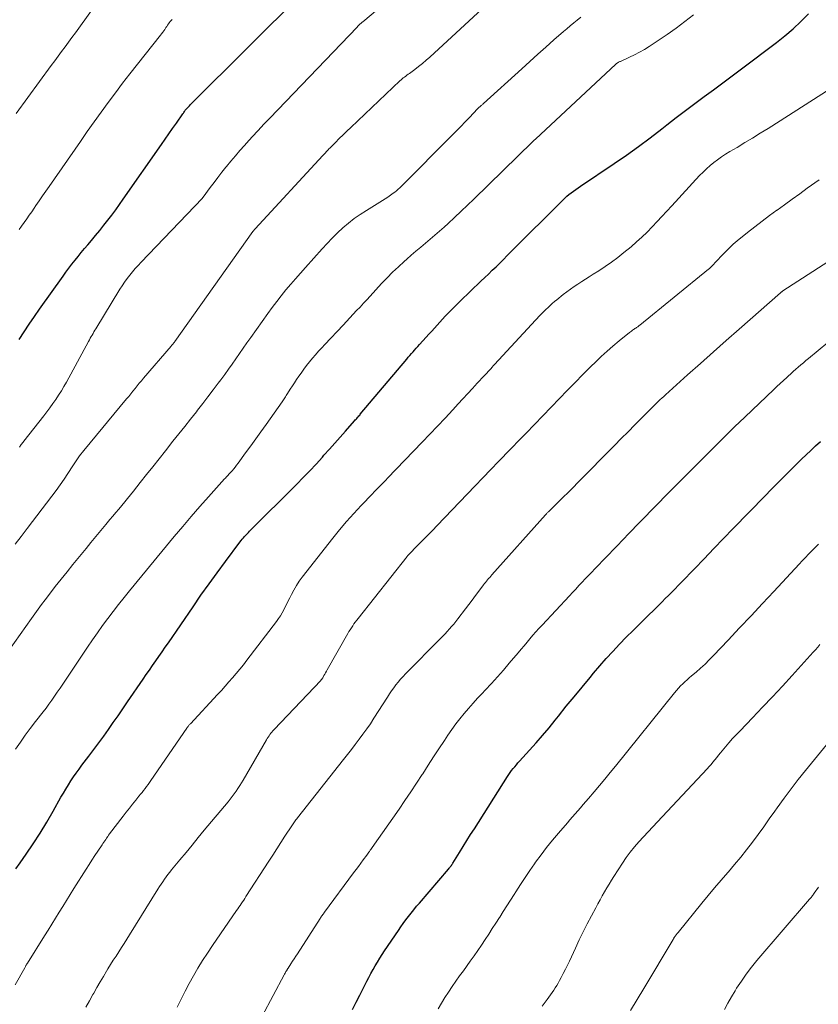
# Model space of a CAD drawing. Units: feet. Extents: x 1924995 to 1930035, y 520000 to 525001.
# Drawn here: x 1926102 to 1926210, y 520130 to 520264 of the extents above; entities that cross this region are included whole.
import ezdxf

# ---------------------------------------------------------------- set-up
doc = ezdxf.new("R2010")
doc.units = ezdxf.units.FT
doc.header["$LTSCALE"] = 100
doc.header["$MEASUREMENT"] = 0
doc.layers.add('CONTOUR INDEX', color=32, linetype='Continuous', lineweight=25)
doc.layers.add('CONTOUR INTERMEDIATE', color=40, linetype='Continuous', lineweight=15)

msp = doc.modelspace()

# ---------------------------------------------------------------- linework, layer by layer
at = {"layer": 'CONTOUR INDEX', "flags": 128}
for points, elevation in [([(1926101.74, 520220.21), (1926102.42, 520221.25), (1926103.12, 520222.28), (1926103.82, 520223.3), (1926104.53, 520224.32), (1926107.71, 520228.78), (1926108.11, 520229.33), (1926108.51, 520229.88), (1926108.92, 520230.42), (1926109.34, 520230.95), (1926109.76, 520231.48), (1926110.19, 520232.01), (1926110.62, 520232.53), (1926111.06, 520233.06), (1926111.56, 520233.65), (1926112.13, 520234.33), (1926112.69, 520235.01), (1926113.24, 520235.7), (1926113.79, 520236.39), (1926114.33, 520237.09), (1926114.86, 520237.8), (1926115.38, 520238.52), (1926115.89, 520239.24), (1926121.06, 520246.66), (1926121.57, 520247.38), (1926122.08, 520248.11), (1926122.58, 520248.84), (1926123.09, 520249.57), (1926123.97, 520250.85), (1926124.04, 520250.94), (1926124.1, 520251.03), (1926124.17, 520251.13), (1926124.23, 520251.22), (1926124.3, 520251.31), (1926124.37, 520251.4), (1926124.44, 520251.48), (1926124.52, 520251.57), (1926124.61, 520251.67), (1926124.73, 520251.8), (1926124.85, 520251.94), (1926124.97, 520252.07), (1926125.1, 520252.2), (1926140.27, 520267.31)], 860), ([(1926101.32, 520148.32), (1926101.91, 520149.16), (1926102.72, 520150.32), (1926103.68, 520151.75), (1926104.61, 520153.19), (1926105.5, 520154.67), (1926106.37, 520156.16), (1926107.43, 520158.05), (1926107.76, 520158.61), (1926108.09, 520159.17), (1926108.43, 520159.72), (1926108.77, 520160.27), (1926109.13, 520160.81), (1926109.5, 520161.34), (1926109.88, 520161.87), (1926110.27, 520162.39), (1926111.22, 520163.63), (1926111.9, 520164.53), (1926112.57, 520165.44), (1926113.23, 520166.35), (1926113.89, 520167.27), (1926114.53, 520168.2), (1926115.18, 520169.13), (1926115.82, 520170.06), (1926116.46, 520170.99), (1926118.57, 520174.07), (1926119, 520174.7), (1926119.43, 520175.32), (1926119.86, 520175.94), (1926120.29, 520176.56), (1926120.73, 520177.18), (1926121.16, 520177.8), (1926121.59, 520178.42), (1926122.02, 520179.04), (1926125.36, 520183.92), (1926126.43, 520185.47), (1926127.52, 520187.01), (1926128.63, 520188.54), (1926129.75, 520190.06), (1926131.71, 520192.69), (1926131.86, 520192.89), (1926132.02, 520193.09), (1926132.18, 520193.28), (1926132.35, 520193.46), (1926132.51, 520193.65), (1926132.69, 520193.83), (1926132.86, 520194.01), (1926133.03, 520194.18), (1926139.43, 520200.55), (1926140.31, 520201.45), (1926141.19, 520202.36), (1926142.05, 520203.28), (1926142.9, 520204.22), (1926143.12, 520204.48), (1926143.85, 520205.29), (1926144.57, 520206.11), (1926145.3, 520206.93), (1926146.02, 520207.75), (1926147.27, 520209.16), (1926147.37, 520209.27), (1926147.47, 520209.38), (1926147.57, 520209.49), (1926147.67, 520209.6), (1926147.76, 520209.72), (1926147.86, 520209.83), (1926147.96, 520209.94), (1926148.05, 520210.05), (1926154.34, 520217.53), (1926154.55, 520217.78), (1926154.76, 520218.03), (1926154.98, 520218.28), (1926155.2, 520218.53), (1926155.41, 520218.77), (1926155.63, 520219.02), (1926155.85, 520219.26), (1926156.07, 520219.5), (1926156.99, 520220.52), (1926157.36, 520220.93), (1926157.73, 520221.34), (1926158.1, 520221.74), (1926158.46, 520222.15), (1926158.83, 520222.56), (1926159.2, 520222.96), (1926159.58, 520223.37), (1926159.95, 520223.77), (1926159.98, 520223.79), (1926160.37, 520224.2), (1926160.77, 520224.6), (1926161.17, 520225), (1926161.58, 520225.39), (1926164.42, 520228.11), (1926164.93, 520228.6), (1926165.44, 520229.09), (1926165.95, 520229.59), (1926166.46, 520230.08), (1926166.97, 520230.58), (1926167.48, 520231.08), (1926167.98, 520231.58), (1926168.48, 520232.08), (1926175.51, 520239.12), (1926175.79, 520239.38), (1926176.07, 520239.64), (1926176.36, 520239.88), (1926176.67, 520240.12), (1926176.98, 520240.35), (1926177.29, 520240.58), (1926177.6, 520240.8), (1926177.92, 520241.01), (1926182.49, 520244.07), (1926184.15, 520245.22), (1926185.78, 520246.38), (1926187.39, 520247.59), (1926188.98, 520248.82), (1926189.66, 520249.36), (1926190.9, 520250.33), (1926192.15, 520251.3), (1926193.42, 520252.25), (1926194.7, 520253.18), (1926195.98, 520254.11), (1926197.25, 520255.05), (1926198.52, 520255.99), (1926199.79, 520256.94), (1926204.53, 520260.52), (1926205.67, 520261.43), (1926206.77, 520262.37), (1926207.83, 520263.37), (1926208.85, 520264.4)], 880), ([(1926146.98, 520129.26), (1926147.48, 520130.23), (1926147.98, 520131.2), (1926148.48, 520132.18), (1926148.93, 520133.07), (1926149.2, 520133.6), (1926149.48, 520134.13), (1926149.77, 520134.65), (1926150.07, 520135.17), (1926150.37, 520135.68), (1926150.69, 520136.19), (1926151.01, 520136.69), (1926151.34, 520137.19), (1926153.21, 520139.97), (1926153.55, 520140.45), (1926153.88, 520140.93), (1926154.23, 520141.4), (1926154.58, 520141.87), (1926154.94, 520142.34), (1926155.31, 520142.79), (1926155.68, 520143.25), (1926156.06, 520143.69), (1926160.02, 520148.31), (1926160.1, 520148.41), (1926160.18, 520148.5), (1926160.26, 520148.6), (1926160.33, 520148.7), (1926160.41, 520148.8), (1926160.48, 520148.91), (1926160.55, 520149.01), (1926160.62, 520149.12), (1926161.49, 520150.54), (1926162, 520151.35), (1926162.51, 520152.17), (1926163.02, 520152.98), (1926163.53, 520153.79), (1926168, 520160.85), (1926168.19, 520161.13), (1926168.38, 520161.41), (1926168.58, 520161.68), (1926168.79, 520161.94), (1926169, 520162.2), (1926169.22, 520162.46), (1926169.44, 520162.72), (1926169.66, 520162.97), (1926171.02, 520164.45), (1926171.91, 520165.45), (1926172.79, 520166.46), (1926173.65, 520167.49), (1926174.5, 520168.53), (1926174.94, 520169.08), (1926176, 520170.4), (1926177.06, 520171.71), (1926178.14, 520173.02), (1926179.22, 520174.32), (1926179.69, 520174.88), (1926180.55, 520175.89), (1926181.42, 520176.88), (1926182.31, 520177.86), (1926183.22, 520178.82), (1926184.14, 520179.77), (1926185.06, 520180.71), (1926186, 520181.65), (1926186.94, 520182.57), (1926188.1, 520183.7), (1926188.55, 520184.14), (1926188.99, 520184.58), (1926189.43, 520185.02), (1926189.88, 520185.46), (1926190.32, 520185.9), (1926190.75, 520186.34), (1926191.19, 520186.79), (1926191.62, 520187.24), (1926193.39, 520189.08), (1926194.7, 520190.44), (1926196.02, 520191.81), (1926197.34, 520193.17), (1926198.66, 520194.53), (1926202.97, 520198.99), (1926203.79, 520199.82), (1926204.6, 520200.65), (1926205.43, 520201.47), (1926206.25, 520202.3), (1926206.65, 520202.69), (1926207.28, 520203.31), (1926207.92, 520203.93), (1926208.55, 520204.54), (1926209.19, 520205.15), (1926209.83, 520205.76), (1926210.47, 520206.36)], 900)]:
    msp.add_lwpolyline(points, dxfattribs=dict(at, elevation=elevation))
at = {"layer": 'CONTOUR INTERMEDIATE', "flags": 128}
for points, elevation in [([(1926101.79, 520205.6), (1926101.88, 520205.71), (1926101.96, 520205.82), (1926102.05, 520205.94), (1926102.13, 520206.05), (1926102.22, 520206.17), (1926102.3, 520206.28), (1926102.39, 520206.39), (1926105.09, 520209.84), (1926105.51, 520210.38), (1926105.92, 520210.94), (1926106.33, 520211.5), (1926106.73, 520212.06), (1926107.11, 520212.64), (1926107.48, 520213.22), (1926107.83, 520213.82), (1926108.17, 520214.42), (1926111.17, 520219.94), (1926111.29, 520220.15), (1926111.41, 520220.37), (1926111.53, 520220.59), (1926111.65, 520220.8), (1926111.78, 520221.02), (1926111.9, 520221.23), (1926112.03, 520221.45), (1926112.16, 520221.66), (1926115.42, 520227.01), (1926115.74, 520227.5), (1926116.06, 520227.98), (1926116.4, 520228.46), (1926116.76, 520228.92), (1926117.12, 520229.38), (1926117.5, 520229.82), (1926117.89, 520230.26), (1926118.29, 520230.69), (1926126.59, 520239.34), (1926126.62, 520239.38), (1926126.65, 520239.42), (1926126.69, 520239.46), (1926126.72, 520239.5), (1926127.69, 520240.82), (1926128.2, 520241.52), (1926128.73, 520242.21), (1926129.27, 520242.9), (1926129.81, 520243.58), (1926129.89, 520243.69), (1926130.49, 520244.41), (1926131.09, 520245.13), (1926131.71, 520245.84), (1926132.33, 520246.55), (1926132.62, 520246.87), (1926133.39, 520247.72), (1926134.17, 520248.57), (1926134.96, 520249.41), (1926135.75, 520250.25), (1926147.61, 520262.62), (1926147.7, 520262.72), (1926147.8, 520262.81), (1926147.89, 520262.9), (1926147.99, 520263), (1926148.15, 520263.14), (1926148.17, 520263.16), (1926148.19, 520263.17), (1926148.21, 520263.19), (1926148.23, 520263.21), (1926148.3, 520263.27), (1926148.32, 520263.28), (1926148.33, 520263.3), (1926148.35, 520263.31), (1926148.37, 520263.33), (1926160.05, 520273.2)], 864), ([(1926101.33, 520250.88), (1926106.12, 520257.41), (1926106.59, 520258.04), (1926107.06, 520258.67), (1926107.52, 520259.3), (1926107.99, 520259.93), (1926108.46, 520260.57), (1926108.92, 520261.2), (1926109.39, 520261.84), (1926109.85, 520262.48), (1926113.66, 520267.82)], 852), ([(1926101.2, 520192.42), (1926102.03, 520193.47), (1926102.85, 520194.53), (1926106.21, 520198.94), (1926106.77, 520199.69), (1926107.32, 520200.46), (1926107.85, 520201.24), (1926108.37, 520202.02), (1926109.04, 520203.07), (1926109.21, 520203.34), (1926109.39, 520203.6), (1926109.57, 520203.87), (1926109.75, 520204.13), (1926109.94, 520204.39), (1926110.13, 520204.64), (1926110.33, 520204.89), (1926110.53, 520205.14), (1926116.33, 520212.13), (1926116.62, 520212.48), (1926116.91, 520212.83), (1926117.2, 520213.19), (1926117.48, 520213.54), (1926117.77, 520213.89), (1926118.06, 520214.25), (1926118.36, 520214.6), (1926118.65, 520214.94), (1926122.39, 520219.31), (1926122.45, 520219.38), (1926122.52, 520219.46), (1926122.58, 520219.53), (1926122.64, 520219.61), (1926122.7, 520219.69), (1926122.76, 520219.76), (1926122.82, 520219.84), (1926122.88, 520219.92), (1926133.48, 520234.84), (1926133.52, 520234.9), (1926133.56, 520234.95), (1926133.6, 520235.01), (1926133.65, 520235.07), (1926133.74, 520235.18), (1926133.8, 520235.24), (1926142.96, 520245.17), (1926143.07, 520245.29), (1926143.19, 520245.42), (1926143.31, 520245.55), (1926143.43, 520245.68), (1926143.55, 520245.81), (1926143.67, 520245.93), (1926143.79, 520246.06), (1926143.91, 520246.18), (1926144.68, 520246.96), (1926145.19, 520247.47), (1926145.7, 520247.98), (1926146.21, 520248.48), (1926146.74, 520248.98), (1926153.42, 520255.31), (1926153.57, 520255.45), (1926153.73, 520255.58), (1926153.88, 520255.71), (1926154.04, 520255.83), (1926154.21, 520255.96), (1926154.37, 520256.08), (1926154.53, 520256.2), (1926154.7, 520256.32), (1926155.43, 520256.86), (1926155.96, 520257.26), (1926156.48, 520257.67), (1926156.98, 520258.1), (1926157.48, 520258.53), (1926165.19, 520265.61)], 868), ([(1926101.27, 520164.59), (1926101.92, 520165.54), (1926102.59, 520166.48), (1926103.27, 520167.41), (1926103.97, 520168.32), (1926105, 520169.64), (1926105.4, 520170.16), (1926105.79, 520170.69), (1926106.18, 520171.23), (1926106.56, 520171.77), (1926106.93, 520172.31), (1926107.3, 520172.86), (1926107.67, 520173.4), (1926108.04, 520173.95), (1926111.02, 520178.42), (1926111.69, 520179.41), (1926112.37, 520180.39), (1926113.07, 520181.36), (1926113.78, 520182.32), (1926114.51, 520183.28), (1926115.24, 520184.22), (1926115.99, 520185.16), (1926116.74, 520186.08), (1926122.81, 520193.46), (1926123.95, 520194.82), (1926125.1, 520196.18), (1926126.27, 520197.52), (1926127.45, 520198.85), (1926129.64, 520201.29), (1926129.74, 520201.39), (1926129.83, 520201.5), (1926129.93, 520201.6), (1926130.03, 520201.7), (1926130.12, 520201.8), (1926130.22, 520201.9), (1926130.32, 520202.01), (1926130.41, 520202.11), (1926130.65, 520202.38), (1926130.87, 520202.63), (1926131.07, 520202.88), (1926131.27, 520203.13), (1926131.47, 520203.39), (1926132.49, 520204.79), (1926133.19, 520205.75), (1926133.88, 520206.72), (1926134.57, 520207.68), (1926135.26, 520208.65), (1926137.43, 520211.73), (1926137.53, 520211.87), (1926137.63, 520212.01), (1926137.72, 520212.15), (1926137.82, 520212.29), (1926137.91, 520212.43), (1926138, 520212.58), (1926138.09, 520212.72), (1926138.18, 520212.86), (1926138.55, 520213.46), (1926138.83, 520213.9), (1926139.11, 520214.33), (1926139.4, 520214.77), (1926139.7, 520215.2), (1926140.01, 520215.65), (1926140.38, 520216.16), (1926140.76, 520216.67), (1926141.15, 520217.16), (1926141.55, 520217.65), (1926141.97, 520218.13), (1926142.38, 520218.6), (1926142.81, 520219.07), (1926143.24, 520219.53), (1926145.72, 520222.15), (1926146.18, 520222.64), (1926146.64, 520223.13), (1926147.1, 520223.62), (1926147.55, 520224.12), (1926148.01, 520224.61), (1926148.47, 520225.11), (1926148.93, 520225.6), (1926149.38, 520226.1), (1926150.94, 520227.79), (1926151.68, 520228.56), (1926152.43, 520229.32), (1926153.21, 520230.07), (1926153.99, 520230.79), (1926154.34, 520231.11), (1926154.97, 520231.66), (1926155.6, 520232.21), (1926156.24, 520232.75), (1926156.89, 520233.28), (1926157.53, 520233.82), (1926158.17, 520234.36), (1926158.8, 520234.91), (1926159.42, 520235.47), (1926159.96, 520235.96), (1926160.84, 520236.78), (1926161.72, 520237.6), (1926162.58, 520238.42), (1926163.45, 520239.26), (1926171.41, 520247.04), (1926171.46, 520247.08), (1926171.51, 520247.13), (1926171.56, 520247.18), (1926171.6, 520247.22), (1926171.65, 520247.27), (1926171.7, 520247.31), (1926171.75, 520247.36), (1926171.8, 520247.4), (1926182.74, 520257.59), (1926182.81, 520257.65), (1926182.88, 520257.7), (1926182.95, 520257.75), (1926183.02, 520257.8), (1926183.1, 520257.85), (1926183.18, 520257.89), (1926183.25, 520257.93), (1926183.33, 520257.96), (1926184.57, 520258.51), (1926185.26, 520258.84), (1926185.94, 520259.19), (1926186.6, 520259.57), (1926187.24, 520259.98), (1926188.45, 520260.78), (1926189.68, 520261.62), (1926190.89, 520262.47), (1926192.08, 520263.36), (1926193.26, 520264.27)], 876), ([(1926099.58, 520176.9), (1926103.41, 520182.3), (1926103.87, 520182.94), (1926104.33, 520183.58), (1926104.8, 520184.22), (1926105.28, 520184.85), (1926105.88, 520185.63), (1926106.66, 520186.65), (1926107.45, 520187.66), (1926108.25, 520188.66), (1926109.06, 520189.66), (1926110.83, 520191.82), (1926111.5, 520192.64), (1926112.18, 520193.45), (1926112.85, 520194.27), (1926113.53, 520195.08), (1926114.08, 520195.74), (1926114.48, 520196.22), (1926114.88, 520196.7), (1926115.28, 520197.18), (1926115.68, 520197.66), (1926116.08, 520198.14), (1926116.47, 520198.63), (1926116.86, 520199.11), (1926117.25, 520199.6), (1926118.18, 520200.78), (1926119.04, 520201.86), (1926119.89, 520202.93), (1926120.75, 520204.01), (1926121.61, 520205.09), (1926122.63, 520206.38), (1926123.43, 520207.39), (1926124.22, 520208.39), (1926125.02, 520209.4), (1926125.81, 520210.4), (1926125.96, 520210.59), (1926126.67, 520211.51), (1926127.38, 520212.42), (1926128.08, 520213.35), (1926128.78, 520214.28), (1926129.13, 520214.73), (1926129.65, 520215.44), (1926130.16, 520216.15), (1926130.67, 520216.86), (1926131.17, 520217.58), (1926131.67, 520218.3), (1926132.17, 520219.02), (1926132.67, 520219.74), (1926133.17, 520220.45), (1926135.51, 520223.74), (1926136.1, 520224.55), (1926136.71, 520225.35), (1926137.33, 520226.14), (1926137.96, 520226.92), (1926138.61, 520227.69), (1926139.26, 520228.45), (1926139.92, 520229.21), (1926140.59, 520229.96), (1926142.85, 520232.5), (1926143.53, 520233.24), (1926144.23, 520233.96), (1926144.94, 520234.66), (1926145.67, 520235.34), (1926146.43, 520235.99), (1926147.22, 520236.61), (1926148.03, 520237.19), (1926148.87, 520237.73), (1926151.07, 520239.07), (1926151.44, 520239.31), (1926151.8, 520239.54), (1926152.16, 520239.79), (1926152.51, 520240.05), (1926152.73, 520240.21), (1926152.97, 520240.4), (1926153.2, 520240.59), (1926153.42, 520240.79), (1926153.64, 520241), (1926160.52, 520247.94), (1926161.1, 520248.54), (1926161.69, 520249.13), (1926162.26, 520249.73), (1926162.84, 520250.33), (1926163.97, 520251.52), (1926164.05, 520251.6), (1926164.19, 520251.72), (1926164.25, 520251.78), (1926164.31, 520251.83), (1926164.37, 520251.88), (1926164.42, 520251.93), (1926164.45, 520251.96), (1926164.53, 520252.02), (1926164.6, 520252.09), (1926164.67, 520252.15), (1926164.75, 520252.22), (1926169.95, 520256.95), (1926171.04, 520257.94), (1926172.13, 520258.92), (1926173.22, 520259.89), (1926174.32, 520260.87), (1926175.6, 520261.99), (1926176.07, 520262.39), (1926176.54, 520262.79), (1926177.01, 520263.18), (1926177.49, 520263.56), (1926177.98, 520263.94)], 872), ([(1926101.75, 520235.11), (1926102.09, 520235.59), (1926102.44, 520236.08), (1926102.78, 520236.57), (1926103.13, 520237.06), (1926103.47, 520237.55), (1926103.81, 520238.04), (1926104.03, 520238.37), (1926104.48, 520239.02), (1926104.93, 520239.68), (1926105.38, 520240.33), (1926105.83, 520240.98), (1926110.07, 520247.1), (1926111, 520248.43), (1926111.94, 520249.76), (1926112.89, 520251.08), (1926113.85, 520252.39), (1926114.82, 520253.69), (1926115.8, 520254.99), (1926116.79, 520256.28), (1926117.8, 520257.56), (1926120.93, 520261.52), (1926121.08, 520261.71), (1926121.23, 520261.91), (1926121.37, 520262.1), (1926121.51, 520262.3), (1926121.56, 520262.37), (1926121.67, 520262.54), (1926121.78, 520262.7), (1926121.89, 520262.87), (1926122.01, 520263.03), (1926122.12, 520263.19), (1926122.24, 520263.35), (1926122.37, 520263.51), (1926122.5, 520263.66)], 856), ([(1926101.22, 520132.58), (1926102.51, 520134.92), (1926102.55, 520135), (1926102.6, 520135.07), (1926102.64, 520135.15), (1926102.69, 520135.22), (1926102.73, 520135.29), (1926102.78, 520135.36), (1926102.82, 520135.44), (1926102.87, 520135.51), (1926105.19, 520139.22), (1926105.69, 520140.02), (1926106.19, 520140.82), (1926106.69, 520141.63), (1926107.19, 520142.44), (1926107.68, 520143.24), (1926108.18, 520144.05), (1926108.68, 520144.85), (1926109.19, 520145.65), (1926110.85, 520148.29), (1926111.24, 520148.91), (1926111.63, 520149.53), (1926112.03, 520150.14), (1926112.44, 520150.75), (1926113, 520151.6), (1926113.12, 520151.78), (1926113.25, 520151.97), (1926113.38, 520152.16), (1926113.51, 520152.34), (1926113.63, 520152.52), (1926113.77, 520152.71), (1926113.9, 520152.89), (1926114.03, 520153.07), (1926115.87, 520155.48), (1926116.28, 520156.03), (1926116.71, 520156.57), (1926117.14, 520157.11), (1926117.57, 520157.65), (1926118.01, 520158.2), (1926118.22, 520158.46), (1926118.44, 520158.72), (1926118.64, 520158.99), (1926118.85, 520159.25), (1926119.05, 520159.52), (1926119.26, 520159.79), (1926119.45, 520160.07), (1926119.64, 520160.34), (1926124.52, 520167.45), (1926124.57, 520167.52), (1926124.63, 520167.6), (1926124.68, 520167.68), (1926124.74, 520167.75), (1926124.8, 520167.82), (1926124.86, 520167.9), (1926124.93, 520167.97), (1926124.99, 520168.04), (1926128.67, 520172.01), (1926129.19, 520172.57), (1926129.7, 520173.14), (1926130.21, 520173.71), (1926130.72, 520174.28), (1926131.21, 520174.86), (1926131.7, 520175.45), (1926132.18, 520176.04), (1926132.65, 520176.65), (1926136.67, 520181.92), (1926136.95, 520182.3), (1926137.2, 520182.68), (1926137.44, 520183.08), (1926137.66, 520183.49), (1926137.87, 520183.9), (1926138.08, 520184.32), (1926138.28, 520184.73), (1926138.49, 520185.15), (1926138.69, 520185.58), (1926139.02, 520186.19), (1926139.37, 520186.8), (1926139.76, 520187.38), (1926140.17, 520187.94), (1926144.32, 520193.21), (1926145.24, 520194.36), (1926146.19, 520195.48), (1926147.17, 520196.58), (1926148.17, 520197.66), (1926149.69, 520199.26), (1926149.94, 520199.52), (1926150.2, 520199.79), (1926150.46, 520200.05), (1926150.72, 520200.31), (1926150.97, 520200.58), (1926151.23, 520200.84), (1926151.49, 520201.1), (1926151.74, 520201.37), (1926156.44, 520206.25), (1926157.49, 520207.34), (1926158.52, 520208.43), (1926159.56, 520209.53), (1926160.58, 520210.63), (1926161.34, 520211.45), (1926161.98, 520212.15), (1926162.63, 520212.85), (1926163.27, 520213.55), (1926163.91, 520214.25), (1926164.85, 520215.26), (1926165.02, 520215.46), (1926165.2, 520215.65), (1926165.38, 520215.84), (1926165.56, 520216.03), (1926165.74, 520216.22), (1926165.92, 520216.42), (1926166.09, 520216.61), (1926166.27, 520216.8), (1926172.41, 520223.44), (1926172.68, 520223.72), (1926172.96, 520224), (1926173.23, 520224.28), (1926173.52, 520224.56), (1926173.8, 520224.83), (1926174.1, 520225.09), (1926174.39, 520225.34), (1926174.7, 520225.59), (1926175.58, 520226.29), (1926176.07, 520226.67), (1926176.56, 520227.03), (1926177.06, 520227.38), (1926177.57, 520227.73), (1926178.09, 520228.06), (1926178.6, 520228.39), (1926179.12, 520228.72), (1926179.64, 520229.05), (1926180.39, 520229.52), (1926181.27, 520230.1), (1926182.14, 520230.7), (1926182.98, 520231.34), (1926183.81, 520232), (1926184.78, 520232.8), (1926185.52, 520233.44), (1926186.25, 520234.1), (1926186.95, 520234.78), (1926187.64, 520235.48), (1926188.31, 520236.2), (1926188.98, 520236.91), (1926189.65, 520237.63), (1926190.32, 520238.35), (1926194.09, 520242.44), (1926194.55, 520242.91), (1926195.02, 520243.36), (1926195.51, 520243.8), (1926196.01, 520244.21), (1926196.53, 520244.61), (1926197.07, 520244.99), (1926197.61, 520245.35), (1926198.17, 520245.7), (1926199.16, 520246.28), (1926200.22, 520246.92), (1926201.28, 520247.55), (1926202.32, 520248.21), (1926203.37, 520248.86), (1926212.95, 520254.96)], 884), ([(1926110.81, 520129.58), (1926111.29, 520130.43), (1926111.77, 520131.28), (1926111.88, 520131.48), (1926112.31, 520132.23), (1926112.74, 520132.98), (1926113.18, 520133.72), (1926113.63, 520134.45), (1926113.81, 520134.76), (1926114.17, 520135.34), (1926114.53, 520135.92), (1926114.9, 520136.5), (1926115.26, 520137.07), (1926115.63, 520137.65), (1926116, 520138.22), (1926116.36, 520138.8), (1926116.72, 520139.38), (1926120.57, 520145.58), (1926120.79, 520145.92), (1926121.01, 520146.25), (1926121.23, 520146.59), (1926121.46, 520146.92), (1926121.7, 520147.24), (1926121.94, 520147.56), (1926122.19, 520147.88), (1926122.44, 520148.19), (1926123.58, 520149.57), (1926124.4, 520150.57), (1926125.23, 520151.57), (1926126.05, 520152.57), (1926126.88, 520153.57), (1926130.1, 520157.45), (1926130.39, 520157.8), (1926130.66, 520158.16), (1926130.93, 520158.52), (1926131.19, 520158.88), (1926131.44, 520159.25), (1926131.68, 520159.63), (1926131.92, 520160.01), (1926132.14, 520160.39), (1926135.3, 520165.84), (1926135.41, 520166.03), (1926135.53, 520166.22), (1926135.66, 520166.39), (1926135.79, 520166.57), (1926135.92, 520166.74), (1926136.06, 520166.91), (1926136.2, 520167.08), (1926136.35, 520167.24), (1926142.67, 520173.9), (1926142.71, 520173.95), (1926142.75, 520173.99), (1926142.79, 520174.03), (1926142.82, 520174.08), (1926142.86, 520174.13), (1926142.89, 520174.18), (1926142.92, 520174.22), (1926142.95, 520174.27), (1926143.11, 520174.57), (1926143.22, 520174.76), (1926143.33, 520174.96), (1926143.44, 520175.16), (1926143.55, 520175.35), (1926146.35, 520180.27), (1926146.5, 520180.54), (1926146.67, 520180.8), (1926146.84, 520181.06), (1926147.01, 520181.32), (1926147.19, 520181.58), (1926147.37, 520181.83), (1926147.56, 520182.08), (1926147.75, 520182.33), (1926154.4, 520190.76), (1926154.41, 520190.78), (1926154.43, 520190.8), (1926154.44, 520190.82), (1926154.46, 520190.84), (1926154.53, 520190.91), (1926154.54, 520190.93), (1926154.56, 520190.94), (1926154.58, 520190.96), (1926154.59, 520190.98), (1926155.87, 520192.27), (1926156.52, 520192.94), (1926157.17, 520193.61), (1926157.82, 520194.28), (1926158.47, 520194.95), (1926162.55, 520199.21), (1926163.61, 520200.32), (1926164.68, 520201.43), (1926165.74, 520202.53), (1926166.81, 520203.64), (1926168.42, 520205.31), (1926168.68, 520205.58), (1926168.95, 520205.85), (1926169.21, 520206.12), (1926169.48, 520206.39), (1926169.74, 520206.66), (1926170.01, 520206.93), (1926170.27, 520207.2), (1926170.53, 520207.47), (1926175.06, 520212.18), (1926176.12, 520213.27), (1926177.18, 520214.36), (1926178.25, 520215.44), (1926179.33, 520216.51), (1926179.96, 520217.14), (1926180.73, 520217.88), (1926181.52, 520218.61), (1926182.33, 520219.31), (1926183.15, 520220), (1926184.55, 520221.13), (1926184.69, 520221.24), (1926184.83, 520221.35), (1926184.97, 520221.45), (1926185.12, 520221.55), (1926185.21, 520221.61), (1926185.31, 520221.67), (1926185.41, 520221.74), (1926185.51, 520221.81), (1926185.61, 520221.87), (1926185.7, 520221.94), (1926185.8, 520222.01), (1926185.89, 520222.08), (1926185.98, 520222.15), (1926195.3, 520229.73), (1926195.36, 520229.78), (1926195.42, 520229.83), (1926195.48, 520229.89), (1926195.53, 520229.94), (1926195.59, 520230), (1926195.65, 520230.06), (1926195.7, 520230.11), (1926195.76, 520230.17), (1926197.12, 520231.62), (1926197.88, 520232.39), (1926198.65, 520233.13), (1926199.46, 520233.84), (1926200.29, 520234.52), (1926200.57, 520234.74), (1926201.56, 520235.51), (1926202.56, 520236.27), (1926203.56, 520237.01), (1926204.58, 520237.75), (1926204.6, 520237.77), (1926205.62, 520238.5), (1926206.65, 520239.24), (1926207.68, 520239.98), (1926208.7, 520240.72), (1926210.31, 520241.88)], 888), ([(1926123.19, 520129.55), (1926123.72, 520130.63), (1926124.26, 520131.71), (1926124.83, 520132.77), (1926125.41, 520133.83), (1926126.02, 520134.87), (1926126.64, 520135.9), (1926127.3, 520136.91), (1926127.97, 520137.91), (1926131.26, 520142.66), (1926131.42, 520142.9), (1926131.58, 520143.13), (1926131.74, 520143.37), (1926131.9, 520143.6), (1926132.06, 520143.84), (1926132.22, 520144.08), (1926132.37, 520144.32), (1926132.53, 520144.56), (1926135.62, 520149.36), (1926136.17, 520150.21), (1926136.72, 520151.06), (1926137.27, 520151.91), (1926137.82, 520152.76), (1926138.75, 520154.18), (1926138.84, 520154.32), (1926138.93, 520154.46), (1926139.03, 520154.59), (1926139.12, 520154.73), (1926139.22, 520154.87), (1926139.32, 520155), (1926139.42, 520155.13), (1926139.52, 520155.27), (1926145.77, 520163.18), (1926146.31, 520163.86), (1926146.84, 520164.55), (1926147.37, 520165.23), (1926147.9, 520165.92), (1926148.41, 520166.62), (1926148.92, 520167.33), (1926149.41, 520168.04), (1926149.88, 520168.77), (1926151.74, 520171.66), (1926152.02, 520172.08), (1926152.3, 520172.5), (1926152.59, 520172.9), (1926152.88, 520173.31), (1926153.19, 520173.7), (1926153.51, 520174.09), (1926153.84, 520174.46), (1926154.18, 520174.82), (1926158.93, 520179.61), (1926159.24, 520179.93), (1926159.55, 520180.25), (1926159.85, 520180.57), (1926160.15, 520180.9), (1926160.44, 520181.23), (1926160.73, 520181.57), (1926161.01, 520181.91), (1926161.28, 520182.26), (1926162.32, 520183.63), (1926162.78, 520184.23), (1926163.23, 520184.83), (1926163.68, 520185.43), (1926164.14, 520186.03), (1926164.78, 520186.88), (1926164.91, 520187.06), (1926165.05, 520187.23), (1926165.18, 520187.4), (1926165.32, 520187.57), (1926165.46, 520187.74), (1926165.6, 520187.9), (1926165.74, 520188.07), (1926165.89, 520188.23), (1926173.18, 520196.4), (1926173.25, 520196.47), (1926173.31, 520196.54), (1926173.37, 520196.6), (1926173.44, 520196.67), (1926173.5, 520196.74), (1926173.57, 520196.8), (1926173.63, 520196.87), (1926173.7, 520196.93), (1926174.91, 520198.12), (1926175.58, 520198.78), (1926176.25, 520199.44), (1926176.91, 520200.1), (1926177.58, 520200.77), (1926182.54, 520205.82), (1926183.46, 520206.75), (1926184.37, 520207.68), (1926185.29, 520208.6), (1926186.21, 520209.53), (1926187.61, 520210.93), (1926187.83, 520211.16), (1926188.06, 520211.38), (1926188.28, 520211.6), (1926188.51, 520211.81), (1926188.74, 520212.03), (1926188.98, 520212.24), (1926189.21, 520212.46), (1926189.44, 520212.67), (1926192.46, 520215.39), (1926194.21, 520216.95), (1926195.96, 520218.52), (1926197.71, 520220.07), (1926199.47, 520221.62), (1926205.06, 520226.54), (1926205.1, 520226.58), (1926205.14, 520226.61), (1926205.18, 520226.65), (1926205.22, 520226.68), (1926205.27, 520226.71), (1926205.31, 520226.74), (1926205.36, 520226.77), (1926205.4, 520226.8), (1926212.87, 520231.65)], 892), ([(1926133.25, 520125.54), (1926137.72, 520133.94), (1926137.78, 520134.05), (1926137.84, 520134.16), (1926137.9, 520134.27), (1926137.96, 520134.38), (1926138.03, 520134.5), (1926138.06, 520134.55), (1926138.08, 520134.59), (1926138.11, 520134.64), (1926138.14, 520134.68), (1926138.16, 520134.73), (1926138.19, 520134.77), (1926138.22, 520134.82), (1926138.25, 520134.86), (1926138.64, 520135.45), (1926138.86, 520135.8), (1926139.08, 520136.14), (1926139.3, 520136.48), (1926139.52, 520136.82), (1926142.59, 520141.59), (1926142.66, 520141.7), (1926142.73, 520141.81), (1926142.8, 520141.92), (1926142.88, 520142.02), (1926142.95, 520142.13), (1926143.03, 520142.24), (1926143.1, 520142.34), (1926143.18, 520142.45), (1926147.14, 520147.78), (1926147.47, 520148.23), (1926147.79, 520148.67), (1926148.12, 520149.11), (1926148.45, 520149.56), (1926148.91, 520150.18), (1926149.01, 520150.32), (1926149.1, 520150.45), (1926149.2, 520150.58), (1926149.3, 520150.71), (1926149.39, 520150.85), (1926149.49, 520150.98), (1926149.58, 520151.11), (1926149.67, 520151.25), (1926153.3, 520156.44), (1926154.1, 520157.61), (1926154.89, 520158.78), (1926155.68, 520159.96), (1926156.45, 520161.14), (1926156.52, 520161.25), (1926157.25, 520162.39), (1926157.99, 520163.52), (1926158.72, 520164.65), (1926159.47, 520165.77), (1926159.94, 520166.5), (1926160.46, 520167.25), (1926161, 520168), (1926161.56, 520168.72), (1926162.14, 520169.43), (1926162.73, 520170.12), (1926163.34, 520170.81), (1926163.96, 520171.49), (1926164.58, 520172.16), (1926165, 520172.6), (1926165.84, 520173.49), (1926166.66, 520174.39), (1926167.47, 520175.31), (1926168.26, 520176.24), (1926169.48, 520177.68), (1926169.88, 520178.16), (1926170.28, 520178.63), (1926170.67, 520179.1), (1926171.07, 520179.58), (1926171.47, 520180.05), (1926171.87, 520180.51), (1926172.29, 520180.97), (1926172.7, 520181.43), (1926176.41, 520185.4), (1926176.84, 520185.86), (1926177.28, 520186.32), (1926177.71, 520186.78), (1926178.14, 520187.24), (1926178.57, 520187.69), (1926179.01, 520188.15), (1926179.44, 520188.6), (1926179.88, 520189.06), (1926181.44, 520190.7), (1926181.85, 520191.12), (1926182.25, 520191.54), (1926182.66, 520191.97), (1926183.07, 520192.39), (1926183.47, 520192.81), (1926183.88, 520193.24), (1926184.29, 520193.66), (1926184.7, 520194.08), (1926185.72, 520195.14), (1926186.64, 520196.09), (1926187.57, 520197.04), (1926188.5, 520197.99), (1926189.43, 520198.93), (1926194.74, 520204.28), (1926196.1, 520205.64), (1926197.46, 520206.99), (1926198.84, 520208.32), (1926200.22, 520209.65), (1926204.14, 520213.39), (1926204.58, 520213.81), (1926205.02, 520214.22), (1926205.46, 520214.63), (1926205.9, 520215.04), (1926206.12, 520215.24), (1926206.46, 520215.55), (1926206.79, 520215.85), (1926207.13, 520216.15), (1926207.47, 520216.45), (1926207.82, 520216.74), (1926208.16, 520217.04), (1926208.51, 520217.33), (1926208.86, 520217.62), (1926211.49, 520219.79)], 896), ([(1926158.63, 520129.34), (1926159.06, 520130.11), (1926159.52, 520130.87), (1926160, 520131.61), (1926160.49, 520132.35), (1926161, 520133.08), (1926161.51, 520133.8), (1926162.03, 520134.51), (1926162.97, 520135.79), (1926163.49, 520136.51), (1926164.01, 520137.24), (1926164.51, 520137.98), (1926165, 520138.73), (1926165.48, 520139.48), (1926165.96, 520140.23), (1926166.45, 520140.98), (1926166.93, 520141.73), (1926166.96, 520141.76), (1926167.45, 520142.53), (1926167.95, 520143.3), (1926168.44, 520144.07), (1926168.92, 520144.84), (1926169.17, 520145.23), (1926169.78, 520146.19), (1926170.41, 520147.15), (1926171.05, 520148.09), (1926171.7, 520149.03), (1926171.83, 520149.22), (1926172.57, 520150.24), (1926173.33, 520151.24), (1926174.12, 520152.22), (1926174.92, 520153.18), (1926176.14, 520154.59), (1926176.49, 520155), (1926176.85, 520155.41), (1926177.21, 520155.82), (1926177.56, 520156.23), (1926177.92, 520156.64), (1926178.28, 520157.05), (1926178.63, 520157.47), (1926178.99, 520157.88), (1926179.76, 520158.78), (1926180.49, 520159.65), (1926181.23, 520160.52), (1926181.95, 520161.4), (1926182.67, 520162.28), (1926190.7, 520172.25), (1926190.96, 520172.56), (1926191.22, 520172.87), (1926191.5, 520173.16), (1926191.79, 520173.44), (1926192.09, 520173.72), (1926192.38, 520173.99), (1926192.69, 520174.26), (1926193, 520174.53), (1926193.62, 520175.05), (1926194.22, 520175.59), (1926194.82, 520176.13), (1926195.4, 520176.7), (1926195.97, 520177.28), (1926197.96, 520179.39), (1926199.51, 520181.04), (1926201.06, 520182.69), (1926202.6, 520184.34), (1926204.15, 520185.99), (1926207.58, 520189.68), (1926208.01, 520190.14), (1926208.45, 520190.6), (1926208.88, 520191.05), (1926209.32, 520191.5), (1926209.46, 520191.65), (1926209.83, 520192.02), (1926210.2, 520192.4)], 904), ([(1926172.71, 520129.7), (1926173.41, 520130.62), (1926173.64, 520130.92), (1926173.86, 520131.23), (1926174.08, 520131.54), (1926174.29, 520131.86), (1926174.5, 520132.18), (1926174.7, 520132.5), (1926174.89, 520132.83), (1926175.07, 520133.16), (1926175.3, 520133.59), (1926175.59, 520134.14), (1926175.88, 520134.7), (1926176.15, 520135.26), (1926176.42, 520135.82), (1926177.23, 520137.57), (1926177.75, 520138.68), (1926178.29, 520139.79), (1926178.85, 520140.88), (1926179.42, 520141.97), (1926180, 520143.06), (1926180.29, 520143.6), (1926180.58, 520144.14), (1926180.88, 520144.67), (1926181.18, 520145.21), (1926181.48, 520145.74), (1926181.8, 520146.27), (1926182.12, 520146.79), (1926182.45, 520147.31), (1926183.62, 520149.11), (1926184.14, 520149.87), (1926184.68, 520150.61), (1926185.26, 520151.32), (1926185.86, 520152.02), (1926186.47, 520152.7), (1926187.09, 520153.38), (1926187.72, 520154.06), (1926188.35, 520154.73), (1926195.11, 520161.93), (1926195.38, 520162.22), (1926195.65, 520162.52), (1926195.9, 520162.83), (1926196.15, 520163.14), (1926196.4, 520163.45), (1926196.65, 520163.76), (1926196.9, 520164.07), (1926197.15, 520164.37), (1926197.59, 520164.89), (1926198.07, 520165.45), (1926198.56, 520166.01), (1926199.06, 520166.55), (1926199.57, 520167.09), (1926201.27, 520168.85), (1926202.63, 520170.27), (1926203.98, 520171.7), (1926205.31, 520173.14), (1926206.64, 520174.58), (1926209.51, 520177.73), (1926209.81, 520178.08), (1926210.12, 520178.42), (1926210.41, 520178.77)], 908), ([(1926184.69, 520129.1), (1926185.61, 520130.6), (1926186.53, 520132.11), (1926190.49, 520138.75), (1926190.53, 520138.82), (1926190.57, 520138.88), (1926190.61, 520138.95), (1926190.65, 520139.01), (1926190.7, 520139.07), (1926190.74, 520139.14), (1926190.78, 520139.2), (1926190.82, 520139.26), (1926190.87, 520139.33), (1926190.94, 520139.43), (1926191.01, 520139.52), (1926191.09, 520139.62), (1926191.16, 520139.71), (1926194.38, 520143.66), (1926195.25, 520144.72), (1926196.12, 520145.76), (1926197.01, 520146.8), (1926197.91, 520147.83), (1926198, 520147.93), (1926198.84, 520148.92), (1926199.67, 520149.91), (1926200.47, 520150.93), (1926201.25, 520151.96), (1926202.02, 520153.01), (1926202.79, 520154.05), (1926203.54, 520155.11), (1926204.29, 520156.16), (1926204.62, 520156.64), (1926205.55, 520157.92), (1926206.5, 520159.2), (1926207.47, 520160.45), (1926208.46, 520161.68), (1926213.99, 520168.41)], 912), ([(1926197.46, 520129.26), (1926197.92, 520130.12), (1926198.4, 520130.96), (1926198.9, 520131.79), (1926199.11, 520132.13), (1926199.75, 520133.1), (1926200.42, 520134.05), (1926201.13, 520134.98), (1926201.87, 520135.88), (1926209, 520144.2), (1926209.09, 520144.3), (1926209.17, 520144.4), (1926209.25, 520144.5), (1926209.33, 520144.6), (1926209.41, 520144.71), (1926209.49, 520144.81), (1926209.56, 520144.92), (1926209.64, 520145.02), (1926210.21, 520145.86)], 916)]:
    msp.add_lwpolyline(points, dxfattribs=dict(at, elevation=elevation))

doc.saveas('drawing.dxf')
